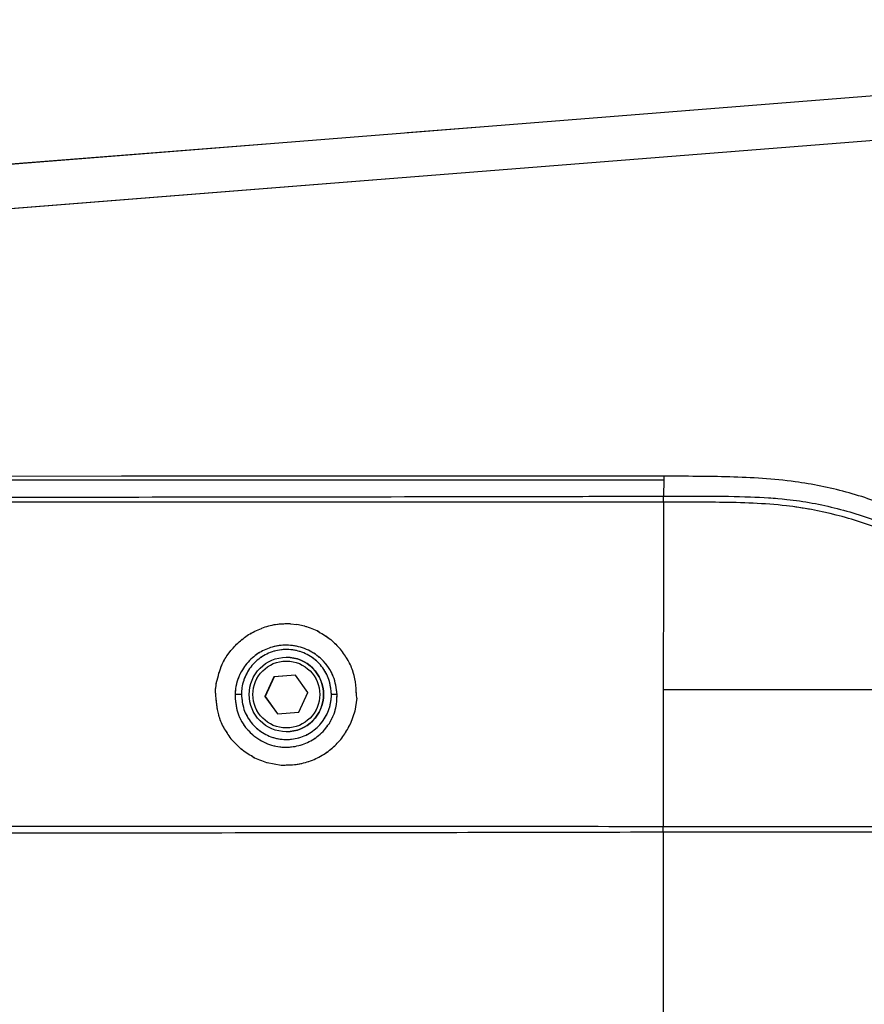
# Model space of a CAD drawing. Units: millimetres. Extents: x 0 to 297, y 0 to 210.
# Drawn here: x 159 to 166, y 105 to 114 of the extents above; entities that cross this region are included whole.
import ezdxf

# ---------------------------------------------------------------- set-up
doc = ezdxf.new("R2010")
doc.units = ezdxf.units.MM
doc.linetypes.add('PHANTOM', pattern=[12.7, 6.35, -1.27, 1.27, -1.27, 1.27, -1.27])
doc.layers.add('DEFAULT', color=179, linetype='Continuous')
doc.styles.add('SLDTEXTSTYLE3', font='TXT', dxfattribs={"width": 0.75})
doc.dimstyles.new('SLDDIMSTYLE2', dxfattribs={"dimtxt": 3.5, "dimasz": 3.302, "dimexe": 0, "dimexo": 0.0625, "dimgap": 0.875, "dimtad": 1, "dimdec": 0, "dimlfac": 15, "dimrnd": 1e-09, "dimzin": 12, "dimdsep": 46, "dimtxsty": 'SLDTEXTSTYLE3', "dimsah": 1, "dimcen": 0.09, "dimadec": 0, "dimazin": 3, "dimtfac": 1, "dimtdec": 0, "dimtmove": 0, "dimatfit": 0, "dimfxl": 1, "dimfrac": 2, "dimtolj": 1, "dimtzin": 12, "dimarcsym": 0})

# ---------------------------------------------------------------- blocks, each defined once
blk = doc.blocks.new('_D_6')
at = {"layer": 'DEFAULT', "transparency": 16777216}
for p, q in [((135.5696, 106.7568), (135.5696, 48.0035)), ((156.1259, 86.5084), (156.1259, 48.0035)), ((135.5696, 49.0035), (129.2196, 49.0035)), ((135.5696, 49.0035), (156.1259, 49.0035)), ((156.1259, 49.0035), (162.4759, 49.0035))]:
    blk.add_line(p, q, dxfattribs=at)
for points in [[(135.5696, 49.0035), (132.2676, 49.5115), (132.2676, 48.4955)], [(156.1259, 49.0035), (159.4279, 48.4955), (159.4279, 49.5115)]]:
    blk.add_solid(points, dxfattribs=at)
at = {"layer": 'DEFAULT', "transparency": 16777216, "char_height": 3.5, "attachment_point": 1, "style": 'SLDTEXTSTYLE3'}
for s, insert in [('308', (140.9731, 53.5155)), ('Backrest', (135.322, 47.9592)), ('Fully upright', (131.5085, 42.403))]:
    blk.add_mtext(s, dxfattribs=dict(at, insert=insert))
blk = doc.blocks.new('_D_9')
at = {"layer": 'DEFAULT', "transparency": 16777216}
for p, q in [((210.4588, 168.5791), (210.4588, 174.9291)), ((145.2798, 168.5791), (211.4588, 168.5791)), ((210.4588, 168.5791), (210.4588, 69.0886)), ((171.8324, 69.0886), (211.4588, 69.0886)), ((210.4588, 69.0886), (210.4588, 62.7386))]:
    blk.add_line(p, q, dxfattribs=at)
for points in [[(210.4588, 168.5791), (210.9668, 171.8811), (209.9508, 171.8811)], [(210.4588, 69.0886), (209.9508, 65.7866), (210.9668, 65.7866)]]:
    blk.add_solid(points, dxfattribs=at)
at = {"layer": 'DEFAULT', "transparency": 16777216, "char_height": 3.5, "attachment_point": 1, "rotation": 90, "style": 'SLDTEXTSTYLE3'}
for s, insert in [('Fully reclined', (217.0593, 106.7247)), ('1660 Max', (205.9468, 110.6282)), ('Backrest', (211.503, 111.7754)), ('Min', (200.3905, 123.1116)), ('1490', (200.3905, 111.4546))]:
    blk.add_mtext(s, dxfattribs=dict(at, insert=insert))

msp = doc.modelspace()

# ---------------------------------------------------------------- linework, layer by layer
at = {"color": 7, "linetype": 'Continuous', "lineweight": 25}
for p, q in [((155.6185, 112.0964), (176.2161, 113.7267)), ((176.2479, 113.328), (156.0664, 111.7306)), ((164.5987, 109.5446), (164.5981, 109.5121)), ((156.086, 109.5113), (164.5981, 109.5121)), ((164.5981, 109.5121), (164.5954, 109.3661)), ((161.2517, 108.2208), (161.3096, 108.2146)), ((161.3765, 108.2006), (161.3096, 108.2146)), ((161.2163, 107.9219), (161.2154, 107.9219)), ((161.2961, 107.7632), (161.1044, 107.7459)), ((161.2961, 107.7632), (161.1049, 107.7459)), ((161.407, 107.606), (161.2961, 107.7632)), ((161.1044, 107.7459), (161.0236, 107.5712)), ((161.1049, 107.7459), (161.0241, 107.5712)), ((161.1049, 107.7459), (161.1044, 107.7459)), ((160.8131, 107.5886), (160.7552, 107.5886)), ((161.3262, 107.4313), (161.407, 107.606)), ((161.6705, 107.5885), (161.6195, 107.5885)), ((161.0236, 107.5712), (161.1345, 107.4139)), ((161.0241, 107.5712), (161.0236, 107.5712)), ((161.0241, 107.5712), (161.135, 107.4139)), ((161.8458, 107.556), (161.8289, 107.4407)), ((161.1345, 107.4139), (161.3262, 107.4313)), ((161.8289, 107.4407), (161.7902, 107.3281)), ((161.2154, 107.2552), (161.2163, 107.2552)), ((160.8039, 107.1048), (160.7189, 107.192)), ((161.0433, 106.9784), (161.1701, 106.9567)), ((164.5912, 106.3569), (164.5913, 106.4033))]:
    msp.add_line(p, q, dxfattribs=at)
at = {"color": 7, "linetype": 'PHANTOM', "lineweight": 18}
for p, q in [((154.7003, 112.0237), (175.2979, 113.654)), ((175.3297, 113.2553), (155.1481, 111.6579)), ((164.5987, 109.5446), (164.5981, 109.5121)), ((156.086, 109.5113), (164.5981, 109.5121)), ((164.5981, 109.5121), (164.5954, 109.3661)), ((161.2517, 108.2208), (161.3096, 108.2146)), ((161.3765, 108.2006), (161.3096, 108.2146)), ((161.2163, 107.9219), (161.2154, 107.9219)), ((161.2961, 107.7632), (161.1044, 107.7459)), ((161.2961, 107.7632), (161.1049, 107.7459)), ((161.407, 107.606), (161.2961, 107.7632)), ((161.1044, 107.7459), (161.0236, 107.5712)), ((161.1049, 107.7459), (161.0241, 107.5712)), ((161.1049, 107.7459), (161.1044, 107.7459)), ((160.8131, 107.5886), (160.7552, 107.5886)), ((161.3262, 107.4313), (161.407, 107.606)), ((161.6705, 107.5885), (161.6195, 107.5885)), ((161.0236, 107.5712), (161.1345, 107.4139)), ((161.0241, 107.5712), (161.0236, 107.5712)), ((161.0241, 107.5712), (161.135, 107.4139)), ((161.8458, 107.556), (161.8289, 107.4407)), ((161.1345, 107.4139), (161.3262, 107.4313)), ((161.8289, 107.4407), (161.7902, 107.3281)), ((161.2154, 107.2552), (161.2163, 107.2552)), ((160.8039, 107.1048), (160.7189, 107.192)), ((161.0433, 106.9784), (161.1701, 106.9567)), ((164.5912, 106.3569), (164.5913, 106.4033))]:
    msp.add_line(p, q, dxfattribs=at)
at = {"color": 7, "linetype": 'Continuous', "lineweight": 25, "flags": 128}
msp.add_lwpolyline([(164.5987, 109.5446), (164.0586, 109.5445), (161.8979, 109.5443), (159.7372, 109.5441), (156.0866, 109.5437)], dxfattribs=at)
at = {"color": 7, "linetype": 'PHANTOM', "lineweight": 18, "flags": 128}
msp.add_lwpolyline([(164.5987, 109.5446), (164.0586, 109.5445), (161.8979, 109.5443), (159.7372, 109.5441), (156.0866, 109.5437)], dxfattribs=at)
at = {"color": 7, "linetype": 'Continuous', "lineweight": 25}
for centre, radius in [((161.2154, 107.5886), 0.3333), ((161.2153, 107.5886), 0.3)]:
    msp.add_circle(centre, radius, dxfattribs=at)
at = {"color": 7, "linetype": 'PHANTOM', "lineweight": 18}
for centre, radius in [((161.2154, 107.5886), 0.3333), ((161.2153, 107.5886), 0.3)]:
    msp.add_circle(centre, radius, dxfattribs=at)
at = {"color": 7, "linetype": 'Continuous', "lineweight": 25}
msp.add_arc((161.2163, 107.5886), 0.3333, 270.00012, 89.99988, dxfattribs=at)
at = {"color": 7, "linetype": 'PHANTOM', "lineweight": 18}
msp.add_arc((161.2163, 107.5886), 0.3333, 270.00012, 89.99988, dxfattribs=at)
at = {"color": 7, "linetype": 'Continuous', "lineweight": 25}
for points, knots in [([(170.7322, 106.4176), (170.6333, 106.5298), (170.4351, 106.7547), (170.0953, 107.0511), (169.7396, 107.3279), (169.2508, 107.6793), (168.6368, 108.1145), (167.8818, 108.6104), (167.2287, 108.9955), (166.6759, 109.2601), (166.2341, 109.413), (165.7355, 109.5133), (165.1876, 109.5441), (164.7951, 109.5444), (164.5987, 109.5446)], [0, 0, 0, 0, 0.063269, 0.12676, 0.190486, 0.254076, 0.381575, 0.509076, 0.636414, 0.702233, 0.768197, 0.833818, 0.916852, 1, 1, 1, 1]), ([(156.083, 109.3568), (157.3531, 109.3572), (159.8933, 109.3579), (162.7307, 109.3624), (164.298, 109.3655), (164.5954, 109.3661)], [0, 0, 0, 0, 0.447603, 0.895206, 1, 1, 1, 1]), ([(164.5951, 109.3129), (164.5952, 109.3198), (164.5953, 109.3336), (164.5953, 109.3494), (164.5953, 109.3611), (164.5954, 109.3644), (164.5954, 109.3661)], [0, 0, 0, 0, 0.249994, 0.499992, 0.749994, 1, 1, 1, 1]), ([(164.5954, 109.3661), (164.8547, 109.3676), (165.2233, 109.3698), (165.7446, 109.341), (166.156, 109.2653), (166.5951, 109.1198), (167.0928, 108.8876), (167.6435, 108.5702), (168.2517, 108.181), (168.7086, 107.8718), (168.9653, 107.6963), (169.0232, 107.6567)], [0, 0, 0, 0, 0.159837, 0.227225, 0.321741, 0.416805, 0.511646, 0.659899, 0.808325, 0.956761, 1, 1, 1, 1]), ([(164.5951, 109.3129), (164.2983, 109.3128), (162.7312, 109.3125), (159.8937, 109.3116), (157.3532, 109.3128), (156.0829, 109.3134)], [0, 0, 0, 0, 0.104637, 0.552321, 1, 1, 1, 1]), ([(164.5951, 109.3129), (164.5947, 109.0435), (164.5937, 108.5042), (164.593, 107.924), (164.5926, 107.6336)], [0, 0, 0, 0, 0.499589, 1, 1, 1, 1]), ([(169.008, 107.6336), (168.95, 107.673), (168.6932, 107.8471), (168.2351, 108.1522), (167.6241, 108.5335), (167.0726, 108.8418), (166.5776, 109.066), (166.145, 109.2066), (165.649, 109.2981), (165.1978, 109.3111), (164.8491, 109.3129), (164.682, 109.3129), (164.6139, 109.3129), (164.5951, 109.3129), (164.5951, 109.3129)], [0, 0, 0, 0, 0.043495, 0.192514, 0.341532, 0.490372, 0.58426, 0.678352, 0.771965, 0.896287, 0.957742, 0.988379, 0.999999, 1, 1, 1, 1]), ([(161.2517, 108.2208), (161.2068, 108.2209), (161.1169, 108.2211), (161.0333, 108.1947), (160.9915, 108.1815)], [0, 0, 0, 0, 0.500293, 1, 1, 1, 1]), ([(161.5059, 108.1507), (161.5059, 108.1507), (161.4675, 108.1706), (161.4239, 108.1878), (161.3788, 108.2), (161.3765, 108.2006)], [0, 0, 0, 0, 0.000015, 0.949722, 1, 1, 1, 1]), ([(160.7795, 108.0494), (160.8107, 108.0762), (160.8731, 108.1296), (160.9521, 108.1642), (160.9915, 108.1815)], [0, 0, 0, 0, 0.501337, 1, 1, 1, 1]), ([(161.5059, 108.1507), (161.543, 108.1288), (161.6172, 108.085), (161.6728, 108.0242), (161.7005, 107.9939)], [0, 0, 0, 0, 0.500478, 1, 1, 1, 1]), ([(160.5895, 107.6978), (160.6036, 107.7526), (160.6272, 107.8445), (160.6966, 107.962), (160.7518, 108.0202), (160.7795, 108.0494)], [0, 0, 0, 0, 0.4237629, 0.7117768, 1, 1, 1, 1]), ([(161.6705, 107.5885), (161.663, 107.6437), (161.6476, 107.7585), (161.5503, 107.8975), (161.4178, 107.9919), (161.2763, 108.0343), (161.1359, 108.0304), (161.0111, 107.9902), (160.9009, 107.9165), (160.8094, 107.8058), (160.7637, 107.6896), (160.7573, 107.6127), (160.7552, 107.5886)], [0, 0, 0, 0, 0.1264367, 0.2628253, 0.3611375, 0.4599589, 0.5468929, 0.6294366, 0.718609, 0.8219072, 0.9440337, 1, 1, 1, 1]), ([(161.6195, 107.5885), (161.6151, 107.6338), (161.6064, 107.7245), (161.537, 107.8447), (161.4351, 107.9365), (161.3076, 107.9892), (161.1696, 107.9968), (161.037, 107.9584), (160.9247, 107.8781), (160.8453, 107.7655), (160.8156, 107.6625), (160.8136, 107.603), (160.8131, 107.5886)], [0, 0, 0, 0, 0.107237, 0.214536, 0.320825, 0.428844, 0.536231, 0.643371, 0.751089, 0.858475, 0.965526, 1, 1, 1, 1]), ([(161.8458, 107.556), (161.8416, 107.634), (161.8355, 107.751), (161.7722, 107.8966), (161.7244, 107.9615), (161.7005, 107.9939)], [0, 0, 0, 0, 0.499465, 0.750003, 1, 1, 1, 1]), ([(160.58, 107.6005), (160.5804, 107.6128), (160.5816, 107.6455), (160.5865, 107.6778), (160.5895, 107.6978)], [0, 0, 0, 0, 0.377672, 1, 1, 1, 1]), ([(160.58, 107.6005), (160.5845, 107.5354), (160.5916, 107.4314), (160.6471, 107.2934), (160.6949, 107.2258), (160.7189, 107.192)], [0, 0, 0, 0, 0.4557537, 0.7275163, 1, 1, 1, 1]), ([(160.7552, 107.5886), (160.7585, 107.5362), (160.7648, 107.4333), (160.8425, 107.2882), (160.9645, 107.177), (161.114, 107.1186), (161.2607, 107.112), (161.3949, 107.1471), (161.5132, 107.2197), (161.6086, 107.3291), (161.6647, 107.458), (161.6687, 107.5484), (161.6705, 107.5885)], [0, 0, 0, 0, 0.116008, 0.228108, 0.34068, 0.440197, 0.527918, 0.612963, 0.702374, 0.799712, 0.910986, 1, 1, 1, 1]), ([(160.8131, 107.5886), (160.8175, 107.5432), (160.8262, 107.4526), (160.8956, 107.3324), (160.9974, 107.2406), (161.1249, 107.1879), (161.2627, 107.1803), (161.3953, 107.2186), (161.5078, 107.2989), (161.5873, 107.4116), (161.617, 107.5146), (161.619, 107.5741), (161.6195, 107.5885)], [0, 0, 0, 0, 0.107254, 0.21458, 0.320779, 0.428746, 0.536048, 0.643205, 0.750944, 0.858378, 0.965615, 1, 1, 1, 1]), ([(164.5926, 107.6336), (164.5923, 107.4339), (164.5918, 107.0334), (164.5915, 106.6137), (164.5913, 106.4033)], [0, 0, 0, 0, 0.498754, 1, 1, 1, 1]), ([(164.5926, 107.6336), (164.8034, 107.6337), (165.2251, 107.6338), (165.8566, 107.6337), (166.4845, 107.6336), (167.1072, 107.6336), (167.5098, 107.6336), (167.7111, 107.6336)], [0, 0, 0, 0, 0.200046, 0.400029, 0.600046, 0.800047, 1, 1, 1, 1]), ([(161.1701, 106.9567), (161.2151, 106.9565), (161.3051, 106.9563), (161.4349, 106.9909), (161.552, 107.0488), (161.6524, 107.1272), (161.7345, 107.2211), (161.7716, 107.2924), (161.7902, 107.3281)], [0, 0, 0, 0, 0.16739, 0.334655, 0.501091, 0.667371, 0.833593, 1, 1, 1, 1]), ([(160.9156, 107.0291), (160.8782, 107.0516), (160.8392, 107.075), (160.8052, 107.1037), (160.8039, 107.1048)], [0, 0, 0, 0, 0.959724, 1, 1, 1, 1]), ([(160.9156, 107.0291), (160.9557, 107.0105), (160.9972, 106.9912), (161.0416, 106.9788), (161.0433, 106.9784)], [0, 0, 0, 0, 0.962684, 1, 1, 1, 1]), ([(164.5913, 106.4033), (164.5913, 106.4033), (164.0729, 106.404), (163.0354, 106.4052), (161.3569, 106.4065), (159.556, 106.407), (157.7559, 106.4067), (156.5965, 106.4063), (156.0782, 106.4059), (156.0782, 106.4059)], [0, 0, 0, 0, 0, 0.183083, 0.366167, 0.591847, 0.817529, 1, 1, 1, 1, 1]), ([(156.0783, 106.3477), (156.5967, 106.3478), (157.7562, 106.3479), (159.5565, 106.3489), (161.3573, 106.3508), (163.0359, 106.3536), (164.0727, 106.3558), (164.5912, 106.3569)], [0, 0, 0, 0, 0.18249, 0.408168, 0.633904, 0.81693, 1, 1, 1, 1]), ([(164.5912, 106.3569), (164.5912, 106.0924), (164.5911, 105.5635), (164.591, 104.7844), (164.5911, 103.9955), (164.5913, 103.2015), (164.5915, 102.3941), (164.5918, 101.6014), (164.592, 101.0798), (164.5922, 100.8191)], [0, 0, 0, 0, 0.142818, 0.285663, 0.419305, 0.567804, 0.714314, 0.85716, 1, 1, 1, 1]), ([(164.5912, 106.3568), (164.6559, 106.357), (165.215, 106.3583), (166.0217, 106.3597), (167.0076, 106.356), (167.5601, 106.3513), (167.8652, 106.3474), (167.9254, 106.3467)], [0, 0, 0, 0, 0.057965, 0.50081, 0.723083, 0.945343, 1, 1, 1, 1]), ([(167.9232, 106.4132), (167.9232, 106.4132), (167.8631, 106.4126), (167.5583, 106.4095), (167.0064, 106.4054), (166.0207, 106.4017), (165.2144, 106.4025), (164.6557, 106.4033), (164.5913, 106.4034), (164.5913, 106.4034)], [0, 0, 0, 0, 0.000001, 0.054731, 0.277047, 0.499382, 0.942322, 0.999999, 1, 1, 1, 1])]:
    msp.add_open_spline(points, degree=3, knots=knots, dxfattribs=at)
at = {"color": 7, "linetype": 'PHANTOM', "lineweight": 18}
for points, knots in [([(170.7322, 106.4176), (170.6333, 106.5298), (170.4351, 106.7547), (170.0953, 107.0511), (169.7396, 107.3279), (169.2508, 107.6793), (168.6368, 108.1145), (167.8818, 108.6104), (167.2287, 108.9955), (166.6759, 109.2601), (166.2341, 109.413), (165.7355, 109.5133), (165.1876, 109.5441), (164.7951, 109.5444), (164.5987, 109.5446)], [0, 0, 0, 0, 0.063269, 0.12676, 0.190486, 0.254076, 0.381575, 0.509076, 0.636414, 0.702233, 0.768197, 0.833818, 0.916852, 1, 1, 1, 1]), ([(156.083, 109.3568), (157.3531, 109.3572), (159.8933, 109.3579), (162.7307, 109.3624), (164.298, 109.3655), (164.5954, 109.3661)], [0, 0, 0, 0, 0.447603, 0.895206, 1, 1, 1, 1]), ([(164.5951, 109.3129), (164.5952, 109.3198), (164.5953, 109.3336), (164.5953, 109.3494), (164.5953, 109.3611), (164.5954, 109.3644), (164.5954, 109.3661)], [0, 0, 0, 0, 0.249994, 0.499992, 0.749994, 1, 1, 1, 1]), ([(164.5954, 109.3661), (164.8547, 109.3676), (165.2233, 109.3698), (165.7446, 109.341), (166.156, 109.2653), (166.5951, 109.1198), (167.0928, 108.8876), (167.6435, 108.5702), (168.2517, 108.181), (168.7086, 107.8718), (168.9653, 107.6963), (169.0232, 107.6567)], [0, 0, 0, 0, 0.159837, 0.227225, 0.321741, 0.416805, 0.511646, 0.659899, 0.808325, 0.956761, 1, 1, 1, 1]), ([(164.5951, 109.3129), (164.2983, 109.3128), (162.7312, 109.3125), (159.8937, 109.3116), (157.3532, 109.3128), (156.0829, 109.3134)], [0, 0, 0, 0, 0.104637, 0.552321, 1, 1, 1, 1]), ([(164.5951, 109.3129), (164.5947, 109.0435), (164.5937, 108.5042), (164.593, 107.924), (164.5926, 107.6336)], [0, 0, 0, 0, 0.499589, 1, 1, 1, 1]), ([(169.008, 107.6336), (168.95, 107.673), (168.6932, 107.8471), (168.2351, 108.1522), (167.6241, 108.5335), (167.0726, 108.8418), (166.5776, 109.066), (166.145, 109.2066), (165.649, 109.2981), (165.1978, 109.3111), (164.8491, 109.3129), (164.682, 109.3129), (164.6139, 109.3129), (164.5951, 109.3129), (164.5951, 109.3129)], [0, 0, 0, 0, 0.043495, 0.192514, 0.341532, 0.490372, 0.58426, 0.678352, 0.771965, 0.896287, 0.957742, 0.988379, 0.999999, 1, 1, 1, 1]), ([(161.2517, 108.2208), (161.2068, 108.2209), (161.1169, 108.2211), (161.0333, 108.1947), (160.9915, 108.1815)], [0, 0, 0, 0, 0.500293, 1, 1, 1, 1]), ([(161.5059, 108.1507), (161.5059, 108.1507), (161.4675, 108.1706), (161.4239, 108.1878), (161.3788, 108.2), (161.3765, 108.2006)], [0, 0, 0, 0, 0.000015, 0.949722, 1, 1, 1, 1]), ([(160.7795, 108.0494), (160.8107, 108.0762), (160.8731, 108.1296), (160.9521, 108.1642), (160.9915, 108.1815)], [0, 0, 0, 0, 0.501337, 1, 1, 1, 1]), ([(161.5059, 108.1507), (161.543, 108.1288), (161.6172, 108.085), (161.6728, 108.0242), (161.7005, 107.9939)], [0, 0, 0, 0, 0.500478, 1, 1, 1, 1]), ([(160.5895, 107.6978), (160.6036, 107.7526), (160.6272, 107.8445), (160.6966, 107.962), (160.7518, 108.0202), (160.7795, 108.0494)], [0, 0, 0, 0, 0.4237629, 0.7117768, 1, 1, 1, 1]), ([(161.6705, 107.5885), (161.663, 107.6437), (161.6476, 107.7585), (161.5503, 107.8975), (161.4178, 107.9919), (161.2763, 108.0343), (161.1359, 108.0304), (161.0111, 107.9902), (160.9009, 107.9165), (160.8094, 107.8058), (160.7637, 107.6896), (160.7573, 107.6127), (160.7552, 107.5886)], [0, 0, 0, 0, 0.1264367, 0.2628253, 0.3611375, 0.4599589, 0.5468929, 0.6294366, 0.718609, 0.8219072, 0.9440337, 1, 1, 1, 1]), ([(161.6195, 107.5885), (161.6151, 107.6338), (161.6064, 107.7245), (161.537, 107.8447), (161.4351, 107.9365), (161.3076, 107.9892), (161.1696, 107.9968), (161.037, 107.9584), (160.9247, 107.8781), (160.8453, 107.7655), (160.8156, 107.6625), (160.8136, 107.603), (160.8131, 107.5886)], [0, 0, 0, 0, 0.107237, 0.214536, 0.320825, 0.428844, 0.536231, 0.643371, 0.751089, 0.858475, 0.965526, 1, 1, 1, 1]), ([(161.8458, 107.556), (161.8416, 107.634), (161.8355, 107.751), (161.7722, 107.8966), (161.7244, 107.9615), (161.7005, 107.9939)], [0, 0, 0, 0, 0.499465, 0.750003, 1, 1, 1, 1]), ([(160.58, 107.6005), (160.5804, 107.6128), (160.5816, 107.6455), (160.5865, 107.6778), (160.5895, 107.6978)], [0, 0, 0, 0, 0.377672, 1, 1, 1, 1]), ([(160.58, 107.6005), (160.5845, 107.5354), (160.5916, 107.4314), (160.6471, 107.2934), (160.6949, 107.2258), (160.7189, 107.192)], [0, 0, 0, 0, 0.4557537, 0.7275163, 1, 1, 1, 1]), ([(160.7552, 107.5886), (160.7585, 107.5362), (160.7648, 107.4333), (160.8425, 107.2882), (160.9645, 107.177), (161.114, 107.1186), (161.2607, 107.112), (161.3949, 107.1471), (161.5132, 107.2197), (161.6086, 107.3291), (161.6647, 107.458), (161.6687, 107.5484), (161.6705, 107.5885)], [0, 0, 0, 0, 0.116008, 0.228108, 0.34068, 0.440197, 0.527918, 0.612963, 0.702374, 0.799712, 0.910986, 1, 1, 1, 1]), ([(160.8131, 107.5886), (160.8175, 107.5432), (160.8262, 107.4526), (160.8956, 107.3324), (160.9974, 107.2406), (161.1249, 107.1879), (161.2627, 107.1803), (161.3953, 107.2186), (161.5078, 107.2989), (161.5873, 107.4116), (161.617, 107.5146), (161.619, 107.5741), (161.6195, 107.5885)], [0, 0, 0, 0, 0.107254, 0.21458, 0.320779, 0.428746, 0.536048, 0.643205, 0.750944, 0.858378, 0.965615, 1, 1, 1, 1]), ([(164.5926, 107.6336), (164.5923, 107.4339), (164.5918, 107.0334), (164.5915, 106.6137), (164.5913, 106.4033)], [0, 0, 0, 0, 0.498754, 1, 1, 1, 1]), ([(164.5926, 107.6336), (164.8034, 107.6337), (165.2251, 107.6338), (165.8566, 107.6337), (166.4845, 107.6336), (167.1072, 107.6336), (167.5098, 107.6336), (167.7111, 107.6336)], [0, 0, 0, 0, 0.200046, 0.400029, 0.600046, 0.800047, 1, 1, 1, 1]), ([(161.1701, 106.9567), (161.2151, 106.9565), (161.3051, 106.9563), (161.4349, 106.9909), (161.552, 107.0488), (161.6524, 107.1272), (161.7345, 107.2211), (161.7716, 107.2924), (161.7902, 107.3281)], [0, 0, 0, 0, 0.16739, 0.334655, 0.501091, 0.667371, 0.833593, 1, 1, 1, 1]), ([(160.9156, 107.0291), (160.8782, 107.0516), (160.8392, 107.075), (160.8052, 107.1037), (160.8039, 107.1048)], [0, 0, 0, 0, 0.959724, 1, 1, 1, 1]), ([(160.9156, 107.0291), (160.9557, 107.0105), (160.9972, 106.9912), (161.0416, 106.9788), (161.0433, 106.9784)], [0, 0, 0, 0, 0.962684, 1, 1, 1, 1]), ([(164.5913, 106.4033), (164.5913, 106.4033), (164.0729, 106.404), (163.0354, 106.4052), (161.3569, 106.4065), (159.556, 106.407), (157.7559, 106.4067), (156.5965, 106.4063), (156.0782, 106.4059), (156.0782, 106.4059)], [0, 0, 0, 0, 0, 0.183083, 0.366167, 0.591847, 0.817529, 1, 1, 1, 1, 1]), ([(156.0783, 106.3477), (156.5967, 106.3478), (157.7562, 106.3479), (159.5565, 106.3489), (161.3573, 106.3508), (163.0359, 106.3536), (164.0727, 106.3558), (164.5912, 106.3569)], [0, 0, 0, 0, 0.18249, 0.408168, 0.633904, 0.81693, 1, 1, 1, 1]), ([(164.5912, 106.3569), (164.5912, 106.0924), (164.5911, 105.5635), (164.591, 104.7844), (164.5911, 103.9955), (164.5913, 103.2015), (164.5915, 102.3941), (164.5918, 101.6014), (164.592, 101.0798), (164.5922, 100.8191)], [0, 0, 0, 0, 0.142818, 0.285663, 0.419305, 0.567804, 0.714314, 0.85716, 1, 1, 1, 1]), ([(164.5912, 106.3568), (164.6559, 106.357), (165.215, 106.3583), (166.0217, 106.3597), (167.0076, 106.356), (167.5601, 106.3513), (167.8652, 106.3474), (167.9254, 106.3467)], [0, 0, 0, 0, 0.057965, 0.50081, 0.723083, 0.945343, 1, 1, 1, 1]), ([(167.9232, 106.4132), (167.9232, 106.4132), (167.8631, 106.4126), (167.5583, 106.4095), (167.0064, 106.4054), (166.0207, 106.4017), (165.2144, 106.4025), (164.6557, 106.4033), (164.5913, 106.4034), (164.5913, 106.4034)], [0, 0, 0, 0, 0.000001, 0.054731, 0.277047, 0.499382, 0.942322, 0.999999, 1, 1, 1, 1])]:
    msp.add_open_spline(points, degree=3, knots=knots, dxfattribs=at)

# ---------------------------------------------------------------- dimensions: what is measured, and where the dimension line sits
at = {"layer": 'DEFAULT'}
dim = msp.add_linear_dim(base=(221.571, 69.0886), p1=(144.2798, 168.5791), p2=(170.8324, 69.0886), angle=90, text='<> Min\\P1660 Max', dimstyle='SLDDIMSTYLE2', dxfattribs=at)
dim.commit()
dim.dimension.update_dxf_attribs({"geometry": '_D_9', "text_midpoint": (221.571, 121.3057), "dimtype": 160})
dim = msp.add_linear_dim(base=(156.1259, 37.8913), p1=(135.5696, 107.7568), p2=(156.1259, 87.5084), angle=0, dimstyle='SLDDIMSTYLE2', dxfattribs=at)
dim.commit()
dim.dimension.update_dxf_attribs({"geometry": '_D_6', "text_midpoint": (144.8522, 37.8913), "dimtype": 160})

doc.saveas('drawing.dxf')
